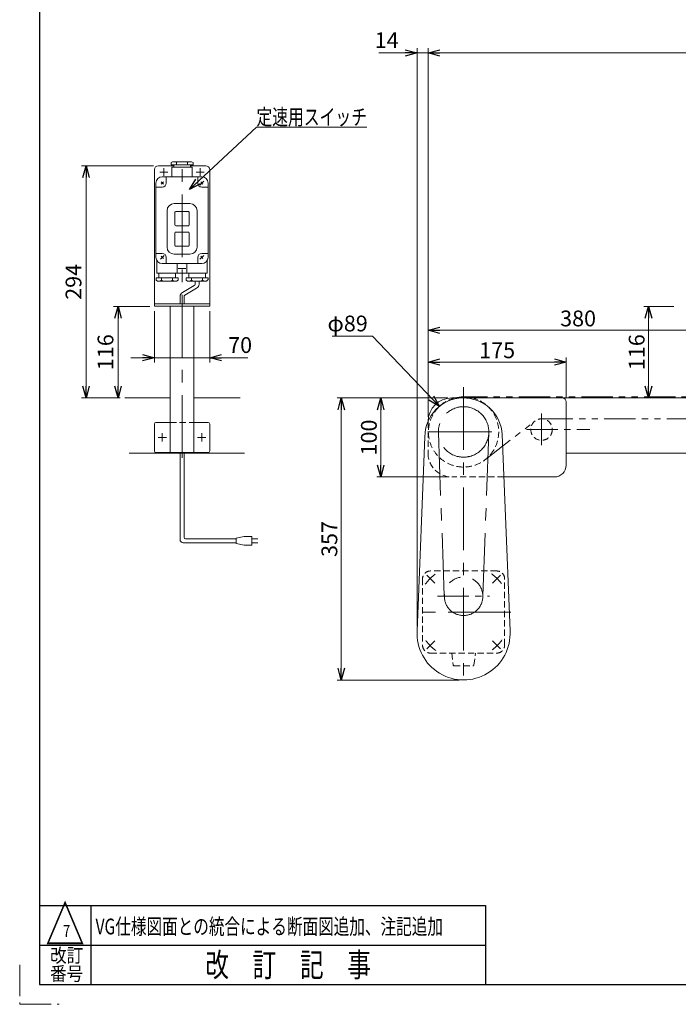
# Model space of a CAD drawing. Units: millimetres. Extents: x -1432 to 1432, y -965 to 965.
# Drawn here: x -1432 to -598, y -965 to 281 of the extents above; entities that cross this region are included whole.
import ezdxf
from ezdxf.enums import TextEntityAlignment as Align

# ---------------------------------------------------------------- set-up
doc = ezdxf.new("R2010")
doc.units = ezdxf.units.MM
doc.header["$LTSCALE"] = 1.25
for name, pattern in [('CENTER', [50.8, 31.75, -6.35, 6.35, -6.35]), ('CENTERX2', [101.6, 63.5, -12.7, 12.7, -12.7]), ('DASHED2', [9.525, 6.35, -3.175]), ('PHANTOM', [63.5, 31.75, -6.35, 6.35, -6.35, 6.35, -6.35])]:
    doc.linetypes.add(name, pattern=pattern)
doc.layers.add('2', color=7, linetype='Continuous')
doc.layers.add('ZUWAKU', color=7, linetype='Continuous')
doc.styles.add('dcStyle0', font='ＭＳ Ｐゴシック', dxfattribs={"width": 0.75})
doc.styles.add('dcStyle1', font='txt.shx', dxfattribs={"width": 1.2, "bigfont": 'bigfont'})
doc.dimstyles.new('dc_Diam06', dxfattribs={"dimtxt": 20, "dimasz": 15.00001, "dimexe": 5, "dimexo": 5, "dimgap": 6, "dimtad": 2, "dimtih": 1, "dimtoh": 1, "dimdsep": 46, "dimtxsty": 'dcStyle0', "dimblk1": 'OPEN30', "dimblk2": 'OPEN30', "dimsah": 1, "dimcen": 0.09, "dimclrd": 2, "dimclre": 2, "dimclrt": 2, "dimadec": 0, "dimazin": 2, "dimtfac": 1, "dimtdec": 4, "dimtofl": 0, "dimtmove": 0, "dimatfit": 3, "dimfxl": 1, "dimarcsym": 0})
doc.dimstyles.new('dc_Rotated', dxfattribs={"dimtxt": 20, "dimasz": 15.00001, "dimexe": 6, "dimexo": 5, "dimgap": 5, "dimtad": 3, "dimdsep": 46, "dimtxsty": 'dcStyle0', "dimblk1": 'OPEN30', "dimblk2": 'OPEN30', "dimsah": 1, "dimcen": 0.09, "dimclrd": 2, "dimclre": 2, "dimclrt": 2, "dimadec": 0, "dimazin": 2, "dimtfac": 1, "dimtdec": 4, "dimtmove": 0, "dimatfit": 3, "dimfxl": 1, "dimarcsym": 0})

# ---------------------------------------------------------------- blocks, each defined once
blk = doc.blocks.new('_OPEN30')
at = {"color": 0, "linetype": 'ByBlock', "lineweight": -2}
for p, q in [((-1, 0.267949), (0, 0)), ((0, 0), (-1, -0.267949)), ((0, 0), (-1, 0))]:
    blk.add_line(p, q, dxfattribs=at)
blk = doc.blocks.new('*D2')
at = {"color": 2, "linetype": 'Continuous', "lineweight": 13}
for p, q in [((-915.2, -221.5), (-915.2, -146.1)), ((-740.2, -196.5), (-740.2, -146.1)), ((-915.2, -152.1), (-740.2, -152.1))]:
    blk.add_line(p, q, dxfattribs=at)
at = {"color": 2, "xscale": 15.00001403807643, "yscale": 14.99994684111822}
for p, rotation in [((-915.2, -152.1), 180), ((-740.2, -152.1), 360)]:
    blk.add_blockref('_OPEN30', p, dxfattribs=dict(at, rotation=rotation))
at = {"color": 2, "insert": (-827.7, -147.1), "char_height": 20, "width": 62.5, "attachment_point": 8, "style": 'dcStyle0'}
blk.add_mtext('\\T1.00;175', dxfattribs=at)
blk = doc.blocks.new('*D3')
at = {"color": 2, "linetype": 'Continuous', "lineweight": 13}
for p, q in [((-890.2, -197.5), (-1030.2, -197.5)), ((-1025.2, -554.5), (-1025.2, -197.5)), ((-875.2, -554.5), (-1030.2, -554.5))]:
    blk.add_line(p, q, dxfattribs=at)
at = {"color": 2, "xscale": 15.00001403807643, "yscale": 14.99994684111822}
for p, rotation in [((-1025.2, -197.5), 90), ((-1025.2, -554.5), 270)]:
    blk.add_blockref('_OPEN30', p, dxfattribs=dict(at, rotation=rotation))
at = {"color": 2, "insert": (-1030.2, -376), "char_height": 20, "width": 62.5, "attachment_point": 8, "rotation": 90, "style": 'dcStyle0'}
blk.add_mtext('\\T1.00;357', dxfattribs=at)
blk = doc.blocks.new('*D5')
at = {"color": 2, "linetype": 'Continuous', "lineweight": 13}
for p, q in [((-915.2, -221.5), (-915.2, 245.4)), ((-915.2, 239.4), (284.8, 239.4)), ((284.8, -205), (284.8, 245.4))]:
    blk.add_line(p, q, dxfattribs=at)
at = {"color": 2, "xscale": 15.00001403807643, "yscale": 14.99994684111822}
for p, rotation in [((-915.2, 239.4), 180), ((284.8, 239.4), 360)]:
    blk.add_blockref('_OPEN30', p, dxfattribs=dict(at, rotation=rotation))
at = {"color": 2, "insert": (-315.2, 244.4), "char_height": 20, "width": 100, "attachment_point": 8, "style": 'dcStyle0'}
blk.add_mtext('\\T1.00;機\u3000長', dxfattribs=at)
blk = doc.blocks.new('*D7')
at = {"color": 2, "linetype": 'Continuous', "lineweight": 13}
for p, q in [((-915.2, -221.5), (-915.2, -105.8)), ((-915.2, -111.8), (-535.2, -111.8))]:
    blk.add_line(p, q, dxfattribs=at)
at = {"color": 2, "xscale": 15.00001403807643, "yscale": 14.99994684111822}
for p, rotation in [((-915.2, -111.8), 180), ((-535.2, -111.8), 360)]:
    blk.add_blockref('_OPEN30', p, dxfattribs=dict(at, rotation=rotation))
at = {"color": 2, "insert": (-725.2, -106.8), "char_height": 20, "width": 62.5, "attachment_point": 8, "style": 'dcStyle0'}
blk.add_mtext('\\T1.00;380', dxfattribs=at)
blk = doc.blocks.new('*D8')
at = {"color": 2, "linetype": 'Continuous', "lineweight": 13}
for p, q in [((-890.2, -197.5), (-980.2, -197.5)), ((-975.2, -297.5), (-975.2, -197.5)), ((-890.2, -297.5), (-980.2, -297.5))]:
    blk.add_line(p, q, dxfattribs=at)
at = {"color": 2, "xscale": 15.00001403807643, "yscale": 14.99994684111822}
for p, rotation in [((-975.2, -197.5), 90), ((-975.2, -297.5), 270)]:
    blk.add_blockref('_OPEN30', p, dxfattribs=dict(at, rotation=rotation))
at = {"color": 2, "insert": (-980.2, -247.5), "char_height": 20, "width": 62.5, "attachment_point": 8, "rotation": 90, "style": 'dcStyle0'}
blk.add_mtext('\\T1.00;100', dxfattribs=at)
blk = doc.blocks.new('*D24')
at = {"color": 2, "linetype": 'Continuous', "lineweight": 13}
for p, q in [((-1261.8, -87.5), (-1261.8, -152.5)), ((-1191.8, -87.5), (-1191.8, -152.5)), ((-1291.8, -146.5), (-1261.8, -146.5)), ((-1261.8, -146.5), (-1191.8, -146.5)), ((-1143.4, -146.5), (-1191.8, -146.5))]:
    blk.add_line(p, q, dxfattribs=at)
at = {"color": 2, "xscale": 15.00001403807643, "yscale": 14.99994684111822}
for p, rotation in [((-1261.8, -146.5), 360), ((-1191.8, -146.5), 180)]:
    blk.add_blockref('_OPEN30', p, dxfattribs=dict(at, rotation=rotation))
at = {"color": 2, "insert": (-1168.4, -140.5), "char_height": 20, "width": 50, "attachment_point": 7, "style": 'dcStyle0'}
blk.add_mtext('\\T1.00;70', dxfattribs=at)
blk = doc.blocks.new('*D25')
at = {"color": 2, "linetype": 'Continuous', "lineweight": 13}
for p, q in [((-1262.8, 96.5), (-1354.3, 96.5)), ((-1348.3, -197.5), (-1348.3, 96.5)), ((-1305.2, -197.5), (-1354.3, -197.5))]:
    blk.add_line(p, q, dxfattribs=at)
at = {"color": 2, "xscale": 15.00001403807643, "yscale": 14.99994684111822}
for p, rotation in [((-1348.3, 96.5), 90), ((-1348.3, -197.5), 270)]:
    blk.add_blockref('_OPEN30', p, dxfattribs=dict(at, rotation=rotation))
at = {"color": 2, "insert": (-1354.3, -50.5), "char_height": 20, "width": 62.5, "attachment_point": 8, "rotation": 90, "style": 'dcStyle0'}
blk.add_mtext('\\T1.00;294', dxfattribs=at)
blk = doc.blocks.new('*D28')
at = {"color": 2, "linetype": 'Continuous', "lineweight": 13}
for p, q in [((-1036.6, -119.2), (-985.6, -119.2)), ((-985.6, -119.2), (-900.9, -208.2))]:
    blk.add_line(p, q, dxfattribs=at)
at = {"color": 2, "xscale": 15.00001403807643, "yscale": 14.99994684111822, "rotation": 313.5748850574764}
blk.add_blockref('_OPEN30', (-900.9, -208.2), dxfattribs=at)
at = {"color": 2, "insert": (-991.6, -113.2), "char_height": 20, "width": 75, "attachment_point": 9, "style": 'dcStyle0'}
blk.add_mtext('\\T1.00;φ89', dxfattribs=at)
blk = doc.blocks.new('*D31')
at = {"color": 2, "linetype": 'Continuous', "lineweight": 13}
for p, q in [((-1267.8, -81.5), (-1313.8, -81.5)), ((-1307.8, -197.5), (-1307.8, -81.5)), ((-1305.2, -197.5), (-1313.8, -197.5))]:
    blk.add_line(p, q, dxfattribs=at)
at = {"color": 2, "xscale": 15.00001403807643, "yscale": 14.99994684111822}
for p, rotation in [((-1307.8, -81.5), 90), ((-1307.8, -197.5), 270)]:
    blk.add_blockref('_OPEN30', p, dxfattribs=dict(at, rotation=rotation))
at = {"color": 2, "insert": (-1313.8, -139.5), "char_height": 20, "width": 62.5, "attachment_point": 8, "rotation": 90, "style": 'dcStyle0'}
blk.add_mtext('\\T1.00;116', dxfattribs=at)
blk = doc.blocks.new('DC_IMAGEDIMGROUP_2')
at = {"color": 2, "linetype": 'Continuous', "lineweight": 13}
for p, q in [((-977.5, 239.4), (-929.1, 239.4)), ((-929.1, -486.4), (-929.1, 245.4)), ((-929.1, 239.4), (-915.2, 239.4)), ((-915.2, -221.5), (-915.2, 245.4)), ((-885.2, 239.4), (-915.2, 239.4))]:
    blk.add_line(p, q, dxfattribs=at)
at = {"color": 2, "xscale": 15.00001403807643, "yscale": 14.99994684111822}
for p, rotation in [((-929.1, 239.4), 360), ((-915.2, 239.4), 180)]:
    blk.add_blockref('_OPEN30', p, dxfattribs=dict(at, rotation=rotation))
at = {"color": 4, "insert": (-952.5, 245.4), "char_height": 20, "width": 50, "attachment_point": 9, "style": 'dcStyle0'}
blk.add_mtext('\\T1.00;14', dxfattribs=at)
blk = doc.blocks.new('*D33')
at = {"color": 2, "linetype": 'Continuous', "lineweight": 13}
for p, q in [((-603.7, -81.5), (-642, -81.5)), ((-636, -197.5), (-636, -81.5))]:
    blk.add_line(p, q, dxfattribs=at)
at = {"color": 2, "xscale": 15.00001403807643, "yscale": 14.99994684111822}
for p, rotation in [((-636, -81.5), 90), ((-636, -197.5), 270)]:
    blk.add_blockref('_OPEN30', p, dxfattribs=dict(at, rotation=rotation))
at = {"color": 2, "insert": (-641, -139.5), "char_height": 20, "width": 62.5, "attachment_point": 8, "rotation": 90, "style": 'dcStyle0'}
blk.add_mtext('\\T1.00;116', dxfattribs=at)
blk = doc.blocks.new('DC_GROUP_W_FB2HUD_S_010_7_9')
at = {"color": 2, "linetype": 'Continuous', "lineweight": 13}
for p, q in [((-1217.5, 66.3), (-1132.6, 145.2)), ((-1132.6, 145.2), (-992.6, 145.2))]:
    blk.add_line(p, q, dxfattribs=at)
at = {"color": 2, "xscale": 15.00001403807643, "yscale": 14.99994684111822, "rotation": 222.8846018743817}
blk.add_blockref('_OPEN30', (-1217.5, 66.3), dxfattribs=at)
at = {"color": 2, "style": 'dcStyle0', "width": 0.755695}
blk.add_text('定速用スイッチ', height=20, dxfattribs=at).set_placement((-1132.6, 148.2), (-992.6, 148.2), align=Align.FIT)

msp = doc.modelspace()

# ---------------------------------------------------------------- linework, layer by layer
at = {"color": 3, "linetype": 'CENTERX2', "lineweight": 13}
for p, q in [((-1226.833, -273.123), (-1226.833, 107.611)), ((-870.226, -183.823), (-870.226, -554.458)), ((-771.468, -217.263), (-771.468, -257.119)), ((-1257.083, -247.458), (-1246.583, -247.458)), ((-1251.833, -252.708), (-1251.833, -242.208)), ((-1207.083, -247.458), (-1196.583, -247.458)), ((-1201.833, -252.708), (-1201.833, -242.208)), ((-913.726, -240.458), (-818.206, -240.458)), ((-902.159, -241.617), (-894.62, -449.344)), ((-838.292, -241.618), (-845.832, -449.344)), ((-916.807, -421.877), (-906.848, -431.836)), ((-823.645, -421.877), (-833.603, -431.836)), ((-810.442, -468.458), (-929.382, -468.458)), ((-916.807, -515.039), (-906.848, -505.081)), ((-823.645, -515.039), (-833.603, -505.081))]:
    msp.add_line(p, q, dxfattribs=at)
at = {"color": 7, "linetype": 'Continuous', "lineweight": 13}
for p, q in [((-1261.833, 91.542), (-1261.833, -81.458)), ((-1237.333, 96.542), (-1256.833, 96.542)), ((-1196.833, 96.542), (-1216.333, 96.542)), ((-1191.833, -81.458), (-1191.833, 91.542)), ((-1261.833, -78.458), (-1191.833, -78.458)), ((-1261.833, -81.458), (-1191.833, -81.458)), ((-1241.833, -266.458), (-1241.833, -81.458)), ((-1211.833, -266.458), (-1211.833, -81.458)), ((-1299.234, -197.458), (-1241.833, -197.458)), ((-1211.833, -197.458), (-1153.398, -197.458)), ((-550.226, -197.458), (-885.226, -197.458)), ((-740.226, -282.458), (-740.226, -202.458)), ((-1261.833, -230.458), (-1261.833, -264.458)), ((-1241.833, -228.458), (-1259.833, -228.458)), ((-1211.833, -228.458), (-1193.833, -228.458)), ((-1191.833, -230.458), (-1191.833, -264.458)), ((-929.144, -492.353), (-919.226, -246.458)), ((-811.307, -492.353), (-821.293, -243.879)), ((-1293.765, -267.458), (-1147.929, -267.458)), ((-1259.833, -266.458), (-1193.833, -266.458)), ((-740.226, -267.458), (219.774, -267.458)), ((-755.226, -297.458), (-819.14, -297.458))]:
    msp.add_line(p, q, dxfattribs=at)
at = {"color": 140, "linetype": 'Continuous', "lineweight": 13}
for p, q in [((-1210.333, -49.458), (-1210.333, -53.485)), ((-1205.333, -49.458), (-1205.333, -53.485)), ((-1211.333, -55.217), (-1226.333, -63.877)), ((-1208.333, -58.681), (-1223.333, -67.341)), ((-1229.333, -69.073), (-1229.333, -78.458)), ((-1224.333, -69.073), (-1224.333, -78.458)), ((-1229.333, -376.845), (-1229.333, -266.458)), ((-1224.333, -373.845), (-1224.333, -266.458)), ((-1148.282, -372.845), (-1158.282, -374.845)), ((-1138.282, -372.845), (-1148.282, -372.845)), ((-1138.282, -383.845), (-1138.282, -372.845)), ((-1158.282, -380.845), (-1225.333, -380.845)), ((-1158.282, -375.845), (-1222.333, -375.845)), ((-1158.282, -374.845), (-1158.282, -381.845)), ((-1158.282, -381.845), (-1148.282, -383.845)), ((-1148.282, -383.845), (-1138.282, -383.845)), ((-1138.282, -375.845), (-1130.782, -375.845)), ((-1130.782, -380.845), (-1138.282, -380.845))]:
    msp.add_line(p, q, dxfattribs=at)
at = {"color": 140, "linetype": 'PHANTOM', "lineweight": 13}
for p, q in [((271.179, -196.358), (-870.21, -195.958)), ((-771.472, -223.858), (234.774, -223.569)), ((-842.517, -275.171), (-779.783, -226.697))]:
    msp.add_line(p, q, dxfattribs=at)
at = {"color": 4, "linetype": 'DASHED2', "lineweight": 13}
for p, q in [((-1241.833, -228.458), (-1211.833, -228.458)), ((-915.226, -227.458), (-915.226, -267.458)), ((-819.14, -297.458), (-885.226, -297.458)), ((-828.226, -416.458), (-912.226, -416.458)), ((-922.226, -426.458), (-922.226, -510.458)), ((-818.226, -510.458), (-818.226, -426.458)), ((-912.226, -520.458), (-828.226, -520.458)), ((-885.226, -520.458), (-883.335, -535.591)), ((-857.116, -535.591), (-855.226, -520.458)), ((-882.343, -536.467), (-858.108, -536.467))]:
    msp.add_line(p, q, dxfattribs=at)
at = {"color": 3, "linetype": 'CENTER', "lineweight": 13}
for p, q in [((-790.354, -237.458), (-710.307, -237.458)), ((-903.226, -448.458), (-837.226, -448.458))]:
    msp.add_line(p, q, dxfattribs=at)
at = {"color": 3, "linetype": 'CENTERX2', "lineweight": 13}
for centre, radius in [((-870.226, -240.458), 31.955), ((-870.226, -448.458), 24.41)]:
    msp.add_circle(centre, radius, dxfattribs=at)
at = {"color": 4, "linetype": 'DASHED2', "lineweight": 13}
msp.add_circle((-771.468, -237.458), 13.6, dxfattribs=at)
at = {"color": 7, "linetype": 'Continuous', "lineweight": 13}
for centre, radius, start, end in [((-1256.833, 91.542), 5, 90, 180), ((-1196.833, 91.542), 5, 0, 90), ((-870.226, -246.458), 49, 3.016961, 180), ((-885.226, -227.458), 30, 90, 179.242129), ((-870.226, -240.458), 44.5, 75.081306, 104.918694), ((-745.226, -202.458), 5, 0, 90), ((-1259.833, -230.458), 2, 90, 180), ((-1193.833, -230.458), 2, 0, 90), ((-1259.833, -264.458), 2, 180, 270), ((-1193.833, -264.458), 2, 270, 0), ((-755.226, -282.458), 15, 270, 0), ((-870.226, -495.458), 59, 176.983039, 3.016961)]:
    msp.add_arc(centre, radius, start, end, dxfattribs=at)
at = {"color": 140, "linetype": 'Continuous', "lineweight": 13}
for centre, radius, start, end in [((-1212.333, -53.485), 2, 300, 0), ((-1211.333, -53.485), 6, 300, 0), ((-1223.333, -69.073), 6, 120, 180), ((-1222.333, -69.073), 2, 120, 180), ((-1222.333, -373.845), 2, 180, 270), ((-1225.333, -376.845), 4, 180, 270)]:
    msp.add_arc(centre, radius, start, end, dxfattribs=at)
at = {"color": 4, "linetype": 'DASHED2', "lineweight": 13}
for centre, radius, start, end in [((-870.226, -240.458), 44.5, 104.918694, 75.081306), ((-885.226, -227.458), 30, 179.242129, 180), ((-885.226, -267.458), 30, 180, 270), ((-912.226, -426.458), 10, 90, 180), ((-828.226, -426.458), 10, 0, 90), ((-912.226, -510.458), 10, 180, 270), ((-828.226, -510.458), 10, 270, 0), ((-882.343, -535.467), 1, 187.121179, 270), ((-858.108, -535.467), 1, 270, 352.878821)]:
    msp.add_arc(centre, radius, start, end, dxfattribs=at)
at = {"color": 3, "linetype": 'CENTERX2', "lineweight": 13}
for start, end in [(126.994977, 143.9), (36.994977, 53.9), (216.994977, 233.9), (306.994977, 323.9)]:
    msp.add_arc((-870.226, -468.458), 60, start, end, dxfattribs=at)
at = {"layer": '2', "color": 7, "linetype": 'Continuous', "lineweight": 13}
for p, q in [((-1240.733, 100.445), (-1238.833, 101.542)), ((-1240.733, 100.445), (-1240.733, 97.542)), ((-1238.833, 101.542), (-1214.802, 101.542)), ((-1233.733, 100.465), (-1233.733, 97.542)), ((-1219.933, 100.445), (-1219.933, 97.542)), ((-1214.833, 101.542), (-1212.933, 100.445)), ((-1212.933, 97.542), (-1212.933, 100.445)), ((-1212.933, 97.542), (-1240.733, 97.542)), ((-1239.833, 82.542), (-1239.833, 94.042)), ((-1239.333, 94.542), (-1214.333, 94.542)), ((-1237.333, 97.542), (-1237.333, 94.542)), ((-1216.333, 94.542), (-1216.333, 97.542)), ((-1213.833, 94.042), (-1213.833, 82.542)), ((-1250.419, 75.956), (-1253.248, 73.127)), ((-1201.833, 82.542), (-1251.833, 82.542)), ((-1246.833, 82.542), (-1246.833, 74.542)), ((-1206.833, 74.542), (-1206.833, 82.542)), ((-1259.833, -19.458), (-1259.833, 74.542)), ((-1251.833, 69.542), (-1259.833, 69.542)), ((-1201.833, 69.542), (-1193.833, 69.542)), ((-1193.833, 74.542), (-1193.833, -19.458)), ((-1245.833, 39.542), (-1245.833, -6.458)), ((-1216.833, 48.542), (-1236.833, 48.542)), ((-1235.833, 37.542), (-1235.833, 21.542)), ((-1218.833, 38.542), (-1234.833, 38.542)), ((-1217.833, 21.542), (-1217.833, 37.542)), ((-1207.833, -6.458), (-1207.833, 39.542)), ((-1234.833, 20.542), (-1218.833, 20.542)), ((-1218.833, 12.542), (-1234.833, 12.542)), ((-1235.833, 11.542), (-1235.833, -4.458)), ((-1217.833, -4.458), (-1217.833, 11.542)), ((-1234.833, -5.458), (-1218.833, -5.458)), ((-1259.833, -14.458), (-1251.833, -14.458)), ((-1258.833, -23.331), (-1258.833, -38.958)), ((-1246.833, -19.458), (-1246.833, -27.458)), ((-1236.833, -15.458), (-1216.833, -15.458)), ((-1206.833, -27.458), (-1206.833, -19.458)), ((-1201.833, -14.458), (-1193.833, -14.458)), ((-1194.833, -38.958), (-1194.833, -23.331)), ((-1251.833, -27.458), (-1201.833, -27.458)), ((-1232.833, -38.958), (-1232.833, -27.458)), ((-1220.833, -27.458), (-1220.833, -38.958)), ((-1259.733, -45.458), (-1259.733, -48.361)), ((-1259.733, -45.458), (-1231.933, -45.458)), ((-1257.833, -49.458), (-1259.733, -48.361)), ((-1195.333, -39.458), (-1258.333, -39.458)), ((-1233.833, -49.458), (-1257.864, -49.458)), ((-1256.333, -39.458), (-1256.333, -45.458)), ((-1252.733, -48.361), (-1252.733, -45.458)), ((-1238.933, -48.382), (-1238.933, -45.458)), ((-1235.333, -45.458), (-1235.333, -39.458)), ((-1231.933, -48.361), (-1233.833, -49.458)), ((-1231.933, -45.458), (-1231.933, -48.361)), ((-1221.733, -45.458), (-1221.733, -48.361)), ((-1221.733, -45.458), (-1193.933, -45.458)), ((-1219.833, -49.458), (-1221.733, -48.361)), ((-1195.802, -49.458), (-1219.833, -49.458)), ((-1218.333, -39.458), (-1218.333, -45.458)), ((-1214.733, -45.458), (-1214.733, -48.382)), ((-1200.933, -45.458), (-1200.933, -48.361)), ((-1197.333, -45.458), (-1197.333, -39.458)), ((-1193.933, -47.361), (-1195.833, -49.458)), ((-1193.933, -47.361), (-1193.933, -45.458))]:
    msp.add_line(p, q, dxfattribs=at)
at = {"layer": '2', "color": 140, "linetype": 'PHANTOM', "lineweight": 13}
for p, q in [((-1254.833, 88.542), (-1244.833, 88.542)), ((-1249.833, 93.542), (-1249.833, 83.542)), ((-1208.833, 88.542), (-1198.833, 88.542)), ((-1203.833, 93.542), (-1203.833, 83.542))]:
    msp.add_line(p, q, dxfattribs=at)
at = {"layer": '2', "color": 3, "linetype": 'CENTERX2', "lineweight": 13}
for p, q in [((-1253.248, 75.956), (-1250.419, 73.127)), ((-1204.308, 72.067), (-1199.358, 77.016)), ((-1203.248, 75.956), (-1200.419, 73.127)), ((-1254.308, -21.933), (-1249.358, -16.984)), ((-1253.248, -18.044), (-1250.419, -20.873)), ((-1204.308, -21.933), (-1199.358, -16.984)), ((-1203.248, -18.044), (-1200.419, -20.873)), ((-1231.833, -33.458), (-1221.833, -33.458))]:
    msp.add_line(p, q, dxfattribs=at)
at = {"layer": '2', "color": 7, "linetype": 'Continuous', "lineweight": 13}
for centre, radius, start, end in [((-1236.468, 97.535), 4.008, 46.975124, 88.508408), ((-1230.999, 97.535), 4.008, 91.491592, 133.024876), ((-1222.695, 97.525), 4.019, 46.595902, 88.129186), ((-1217.172, 97.525), 4.019, 91.870814, 133.404098), ((-1239.333, 94.042), 0.5, 90, 180), ((-1214.333, 94.042), 0.5, 0, 90), ((-1251.833, 74.542), 8, 90, 180), ((-1201.833, 74.542), 8, 0, 90), ((-1251.833, 74.542), 5, 270, 0), ((-1201.833, 74.542), 5, 180, 270), ((-1236.833, 39.542), 9, 90, 180), ((-1234.833, 37.542), 1, 90, 180), ((-1218.833, 37.542), 1, 0, 90), ((-1216.833, 39.542), 9, 0, 90), ((-1234.833, 21.542), 1, 180, 270), ((-1234.833, 11.542), 1, 90, 180), ((-1218.833, 21.542), 1, 270, 0), ((-1218.833, 11.542), 1, 0, 90), ((-1236.833, -6.458), 9, 180, 270), ((-1234.833, -4.458), 1, 180, 270), ((-1218.833, -4.458), 1, 270, 0), ((-1216.833, -6.458), 9, 270, 0), ((-1251.833, -19.458), 8, 180, 270), ((-1251.833, -19.458), 5, 0, 90), ((-1201.833, -19.458), 5, 90, 180), ((-1201.833, -19.458), 8, 270, 360), ((-1258.333, -38.958), 0.5, 180, 270), ((-1255.495, -45.442), 4.019, 271.870814, 313.404098), ((-1249.972, -45.442), 4.019, 226.595902, 268.129186), ((-1241.668, -45.452), 4.008, 271.491592, 313.024876), ((-1236.199, -45.452), 4.008, 226.975124, 268.508408), ((-1233.333, -38.958), 0.5, 270, 0), ((-1220.333, -38.958), 0.5, 180, 270), ((-1217.468, -45.452), 4.008, 271.491592, 313.024876), ((-1211.999, -45.452), 4.008, 226.975124, 268.508408), ((-1203.695, -45.442), 4.019, 271.870814, 313.404098), ((-1198.172, -45.442), 4.019, 226.595902, 268.129186), ((-1195.333, -38.958), 0.5, 270, 0)]:
    msp.add_arc(centre, radius, start, end, dxfattribs=at)
at = {"layer": 'ZUWAKU', "color": 7, "linetype": 'Continuous', "lineweight": 25}
for p, q in [((-1407.5, 940), (-1407.5, -940)), ((-1407.5, -940), (1407.5, -940))]:
    msp.add_line(p, q, dxfattribs=at)
at = {"layer": 'ZUWAKU', "color": 4, "linetype": 'Continuous', "lineweight": 25}
for p, q in [((-1407.5, -840), (-842.5, -840)), ((-1342.5, -840), (-1342.5, -940)), ((-842.5, -840), (-842.5, -940)), ((-1407.5, -890), (-842.5, -890))]:
    msp.add_line(p, q, dxfattribs=at)
at = {"layer": 'ZUWAKU', "color": 91, "linetype": 'PHANTOM', "lineweight": 13}
for p, q in [((-1432.5, -915), (-1432.5, -965)), ((-1432.5, -965), (-1382.5, -965))]:
    msp.add_line(p, q, dxfattribs=at)

# ---------------------------------------------------------------- block references
at = {"linetype": 'Continuous'}
for name in ['DC_IMAGEDIMGROUP_2', 'DC_GROUP_W_FB2HUD_S_010_7_9']:
    msp.add_blockref(name, (0, 0), dxfattribs=at)

# ---------------------------------------------------------------- texts
at = {"color": 2, "style": 'dcStyle1'}
for s, height, width, p, p2 in [('VG仕様図面との統合による断面図追加、注記追加', 20, 1.115942, (-1336.361, -876.5), (-896.361, -876.5)), ('7', 15, 0.741176, (-1377.509, -879.694), (-1368.509, -879.694))]:
    msp.add_text(s, height=height, dxfattribs=dict(at, width=width)).set_placement(p, p2, align=Align.FIT)
at = {"layer": 'ZUWAKU', "color": 2, "style": 'dcStyle1'}
for s, height, width, p, p2 in [('△', 50, 1.4, (-1400, -890), (-1350, -890)), ('改訂', 17.5, 1.527273, (-1394, -911.841), (-1352, -911.841)), ('改\u3000訂\u3000記\u3000事', 30, 1.195122, (-1197.5, -930), (-987.5, -930)), ('番号', 17.5, 1.527273, (-1394, -935), (-1352, -935))]:
    msp.add_text(s, height=height, dxfattribs=dict(at, width=width)).set_placement(p, p2, align=Align.FIT)

# ---------------------------------------------------------------- dimensions: what is measured, and where the dimension line sits
at = {"linetype": 'Continuous', "lineweight": 13}
dim = msp.add_linear_dim(base=(284.774, 239.406), p1=(-915.226, -226.458), p2=(284.774, -209.958), text='機\u3000長', dimstyle='dc_Rotated', override={"dimtxt": 20, "dimasz": 15.00001, "dimexe": 6, "dimexo": 5, "dimgap": 5, "dimtad": 3, "dimtih": 0, "dimtoh": 0, "dimdec": 2, "dimlfac": 1, "dimzin": 8, "dimtxsty": 'dcStyle0', "dimblk1": 'OPEN30', "dimblk2": 'OPEN30', "dimsah": 1, "dimclrd": 2, "dimclre": 2, "dimclrt": 2, "dimazin": 2, "dimtofl": 1, "dimtolj": 0, "dimtzin": 8, "dimarcsym": 1}, dxfattribs=at)
dim.commit()
dim.dimension.update_dxf_attribs({"geometry": '*D5', "text_midpoint": (-315.226, 239.406), "dimtype": 160})
for base, p1, p2, override, picture, middle in [((-1348.285, 96.542), (-1300.234, -197.458), (-1257.833, 96.542), {"dimtxt": 20, "dimasz": 15.00001, "dimexe": 6, "dimexo": 5, "dimgap": 6, "dimtad": 3, "dimtih": 0, "dimtoh": 0, "dimdec": 2, "dimlfac": 1, "dimzin": 8, "dimtxsty": 'dcStyle0', "dimblk1": 'OPEN30', "dimblk2": 'OPEN30', "dimsah": 1, "dimclrd": 2, "dimclre": 2, "dimclrt": 2, "dimazin": 2, "dimtofl": 1, "dimtolj": 0, "dimtzin": 8, "dimarcsym": 1}, '*D25', (-1348.285, -50.458)), ((-1307.837, -81.458), (-1300.234, -197.458), (-1262.833, -81.458), {"dimtxt": 20, "dimasz": 15.00001, "dimexe": 6, "dimexo": 5, "dimgap": 6, "dimtad": 3, "dimtih": 0, "dimtoh": 0, "dimdec": 2, "dimlfac": 1, "dimzin": 8, "dimtxsty": 'dcStyle0', "dimblk1": 'OPEN30', "dimblk2": 'OPEN30', "dimsah": 1, "dimclrd": 2, "dimclre": 2, "dimclrt": 2, "dimazin": 2, "dimtofl": 1, "dimtolj": 0, "dimtzin": 8, "dimarcsym": 1}, '*D31', (-1307.837, -139.458)), ((-635.953, -81.458), (-635.953, -197.458), (-598.726, -81.458), {"dimtxt": 20, "dimasz": 15.00001, "dimexe": 5, "dimexo": 5, "dimgap": 5, "dimtad": 3, "dimtih": 0, "dimtoh": 0, "dimdec": 2, "dimlfac": 1, "dimzin": 8, "dimtxsty": 'dcStyle0', "dimblk1": 'OPEN30', "dimblk2": 'OPEN30', "dimsah": 1, "dimse1": 1, "dimclrd": 2, "dimclre": 2, "dimclrt": 2, "dimazin": 2, "dimtofl": 1, "dimtolj": 0, "dimtzin": 8, "dimarcsym": 1}, '*D33', (-635.953, -139.458)), ((-1025.226, -197.458), (-870.226, -554.458), (-885.226, -197.458), {"dimtxt": 20, "dimasz": 15.00001, "dimexe": 5, "dimexo": 5, "dimgap": 5, "dimtad": 3, "dimtih": 0, "dimtoh": 0, "dimdec": 2, "dimlfac": 1, "dimzin": 8, "dimtxsty": 'dcStyle0', "dimblk1": 'OPEN30', "dimblk2": 'OPEN30', "dimsah": 1, "dimclrd": 2, "dimclre": 2, "dimclrt": 2, "dimazin": 2, "dimtofl": 1, "dimtolj": 0, "dimtzin": 8, "dimarcsym": 1}, '*D3', (-1025.226, -375.958)), ((-975.226, -197.458), (-885.226, -297.458), (-885.226, -197.458), {"dimtxt": 20, "dimasz": 15.00001, "dimexe": 5, "dimexo": 5, "dimgap": 5, "dimtad": 3, "dimtih": 0, "dimtoh": 0, "dimdec": 2, "dimlfac": 1, "dimzin": 8, "dimtxsty": 'dcStyle0', "dimblk1": 'OPEN30', "dimblk2": 'OPEN30', "dimsah": 1, "dimclrd": 2, "dimclre": 2, "dimclrt": 2, "dimazin": 2, "dimtofl": 1, "dimtolj": 0, "dimtzin": 8, "dimarcsym": 1}, '*D8', (-975.226, -247.458))]:
    dim = msp.add_linear_dim(base=base, p1=p1, p2=p2, angle=90, dimstyle='dc_Rotated', override=override, dxfattribs=at)
    dim.commit()
    dim.dimension.update_dxf_attribs({"geometry": picture, "text_midpoint": middle, "dimtype": 160})
dim = msp.add_linear_dim(base=(-1191.833, -146.546), p1=(-1261.833, -82.458), p2=(-1191.833, -82.458), dimstyle='dc_Rotated', override={"dimtxt": 20, "dimasz": 15.00001, "dimexe": 6, "dimexo": 5, "dimgap": 6, "dimtad": 3, "dimtih": 0, "dimtoh": 0, "dimdec": 2, "dimlfac": 1, "dimzin": 8, "dimtxsty": 'dcStyle0', "dimblk1": 'OPEN30', "dimblk2": 'OPEN30', "dimsah": 1, "dimclrd": 2, "dimclre": 2, "dimclrt": 2, "dimazin": 2, "dimtofl": 1, "dimtolj": 0, "dimtzin": 8, "dimarcsym": 1}, dxfattribs=at)
dim.commit()
dim.dimension.update_dxf_attribs({"geometry": '*D24', "text_midpoint": (-1158.447, -146.546), "dimtype": 160})
dim = msp.add_diameter_dim_2p(p1=(-839.552, -272.698), p2=(-900.899, -208.219), text='φ89', dimstyle='dc_Diam06', override={"dimtxt": 20, "dimasz": 15.00001, "dimexe": 5, "dimexo": 5, "dimgap": 6, "dimtad": 2, "dimdec": 2, "dimlfac": 1, "dimzin": 8, "dimtxsty": 'dcStyle0', "dimblk1": 'OPEN30', "dimblk2": 'OPEN30', "dimsah": 1, "dimclrd": 2, "dimclre": 2, "dimclrt": 2, "dimazin": 2, "dimtolj": 0, "dimtzin": 8, "dimarcsym": 1}, dxfattribs=at)
dim.commit()
dim.dimension.update_dxf_attribs({"geometry": '*D28', "text_midpoint": (-1011.604, -119.193), "dimtype": 163})
for base, p2, override, picture, middle, slant in [((-535.226, -111.759), (-535.226, -111.759), {"dimtxt": 20, "dimasz": 15.00001, "dimexe": 5, "dimexo": 5, "dimgap": 5, "dimtad": 3, "dimtih": 0, "dimtoh": 0, "dimdec": 2, "dimlfac": 1, "dimzin": 8, "dimtxsty": 'dcStyle0', "dimblk1": 'OPEN30', "dimblk2": 'OPEN30', "dimsah": 1, "dimse2": 1, "dimclrd": 2, "dimclre": 2, "dimclrt": 2, "dimazin": 2, "dimtofl": 1, "dimtolj": 0, "dimtzin": 8, "dimarcsym": 1}, '*D7', (-725.224, -111.759), 89.9987), ((-740.226, -152.091), (-740.226, -201.458), {"dimtxt": 20, "dimasz": 15.00001, "dimexe": 6, "dimexo": 5, "dimgap": 5, "dimtad": 3, "dimtih": 0, "dimtoh": 0, "dimdec": 2, "dimlfac": 1, "dimzin": 8, "dimtxsty": 'dcStyle0', "dimblk1": 'OPEN30', "dimblk2": 'OPEN30', "dimsah": 1, "dimclrd": 2, "dimclre": 2, "dimclrt": 2, "dimazin": 2, "dimtofl": 1, "dimtolj": 0, "dimtzin": 8, "dimarcsym": 1}, '*D2', (-827.724, -152.091), 89.998005)]:
    dim = msp.add_linear_dim(base=base, p1=(-915.225, -226.458), p2=p2, dimstyle='dc_Rotated', override=override, dxfattribs=at)
    dim.commit()
    dim.dimension.update_dxf_attribs({"geometry": picture, "text_midpoint": middle, "dimtype": 160, "oblique_angle": slant})

doc.saveas('drawing.dxf')
